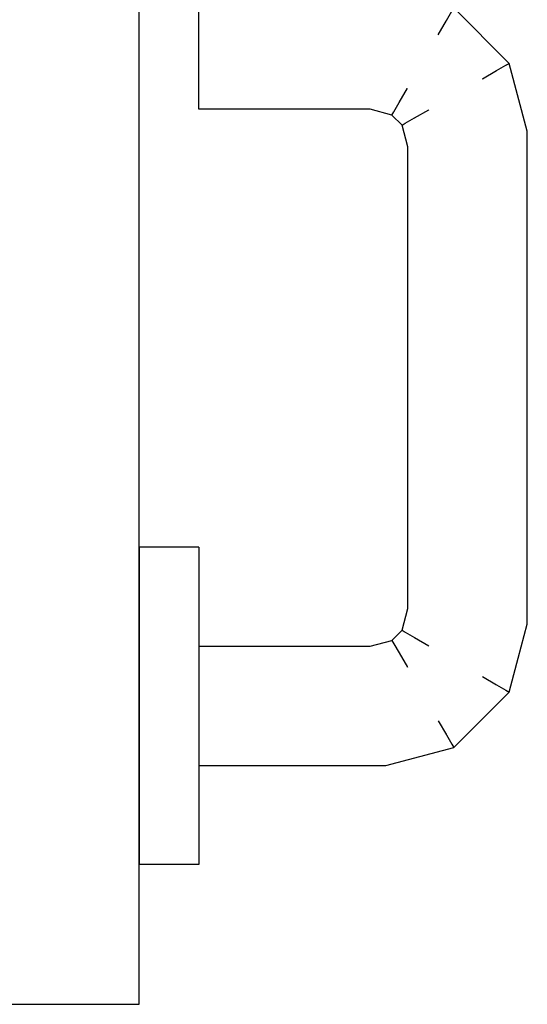
# Model space of a CAD drawing. Extents: x 3189 to 6451, y -374 to -106.
# Drawn here: x 3394 to 3394, y -203 to -202 of the extents above; entities that cross this region are included whole.
import ezdxf

# ---------------------------------------------------------------- set-up
doc = ezdxf.new("R2010")
doc.units = 0
doc.header["$MEASUREMENT"] = 0
doc.set_wipeout_variables(frame=1)
doc.linetypes.add('Wipeout_Contour', pattern=[1, 0, -1])
doc.layers.add('01', color=3, linetype='Continuous')

msp = doc.modelspace()

# ---------------------------------------------------------------- linework, layer by layer
at = {"layer": '01', "linetype": 'Continuous'}
msp.add_line((3393.54257, -202.54306), (3393.58257, -202.54306), dxfattribs=at)

# ---------------------------------------------------------------- wipeouts: each hides what was drawn before it
at = {"linetype": 'Wipeout_Contour', "lineweight": 0, "ltscale": 9755.854301}
msp.add_wipeout([(3393.59257, -202.46968), (3393.59247, -202.46968), (3393.59247, -202.4671), (3393.59257, -202.4671)], dxfattribs=at).dxf.layer = '01'
at = {"linetype": 'Wipeout_Contour', "lineweight": 0, "ltscale": 9755.677442}
msp.add_wipeout([(3393.62659, -202.48038), (3393.62757, -202.47674), (3393.62817, -202.47682), (3393.62713, -202.4807)], dxfattribs=at).dxf.layer = '01'
at = {"linetype": 'Wipeout_Contour', "lineweight": 0, "ltscale": 9755.84766}
msp.add_wipeout([(3393.59257, -202.49306), (3393.59247, -202.49306), (3393.59247, -202.48383), (3393.59257, -202.48383)], dxfattribs=at).dxf.layer = '01'
at = {"linetype": 'Wipeout_Contour', "lineweight": 0, "ltscale": 9755.837857}
msp.add_wipeout([(3393.59257, -202.51644), (3393.59257, -202.51965), (3393.59247, -202.51965), (3393.59247, -202.51644)], dxfattribs=at).dxf.layer = '01'

# ---------------------------------------------------------------- next in the draw order: wipeouts: each hides what was drawn before it
at = {"linetype": 'Wipeout_Contour', "lineweight": 0, "ltscale": 9755.874032}
msp.add_wipeout([(3393.59247, -202.46968), (3393.58267, -202.46968), (3393.58267, -202.4671), (3393.59247, -202.4671)], dxfattribs=at).dxf.layer = '01'
at = {"linetype": 'Wipeout_Contour', "lineweight": 0, "ltscale": 9755.777998}
msp.add_wipeout([(3393.59257, -202.4854), (3393.62156, -202.4854), (3393.62191, -202.48806), (3393.59257, -202.48806)], dxfattribs=at).dxf.layer = '01'
at = {"linetype": 'Wipeout_Contour', "lineweight": 0, "ltscale": 9755.864333}
msp.add_wipeout([(3393.59247, -202.50229), (3393.58267, -202.50229), (3393.58267, -202.49306), (3393.59247, -202.49306)], dxfattribs=at).dxf.layer = '01'
at = {"linetype": 'Wipeout_Contour', "lineweight": 0, "ltscale": 9755.857589}
msp.add_wipeout([(3393.58267, -202.51644), (3393.59247, -202.51644), (3393.59247, -202.51965), (3393.58267, -202.51965)], dxfattribs=at).dxf.layer = '01'

# ---------------------------------------------------------------- next in the draw order: linework, layer by layer
at = {"layer": '01', "linetype": 'Continuous'}
msp.add_line((3393.59257, -202.51965), (3393.59247, -202.51965), dxfattribs=at)

# ---------------------------------------------------------------- next in the draw order: wipeouts: each hides what was drawn before it
at = {"linetype": 'Wipeout_Contour', "lineweight": 0, "ltscale": 9755.854832}
msp.add_wipeout([(3393.59247, -202.4671), (3393.59247, -202.46647), (3393.59257, -202.46647), (3393.59257, -202.4671)], dxfattribs=at).dxf.layer = '01'
at = {"linetype": 'Wipeout_Contour', "lineweight": 0, "ltscale": 9755.872608}
msp.add_wipeout([(3393.59247, -202.47571), (3393.58267, -202.47571), (3393.58267, -202.46968), (3393.59247, -202.46968)], dxfattribs=at).dxf.layer = '01'
at = {"linetype": 'Wipeout_Contour', "lineweight": 0, "ltscale": 9755.554826}
msp.add_wipeout([(3393.62156, -202.4854), (3393.6261, -202.48418), (3393.62748, -202.48657), (3393.62191, -202.48806)], dxfattribs=at).dxf.layer = '01'
at = {"linetype": 'Wipeout_Contour', "lineweight": 0, "ltscale": 9755.771123}
msp.add_wipeout([(3393.59257, -202.49806), (3393.62322, -202.49806), (3393.62357, -202.50072), (3393.59257, -202.50072)], dxfattribs=at).dxf.layer = '01'
at = {"linetype": 'Wipeout_Contour', "lineweight": 0, "ltscale": 9755.86146}
msp.add_wipeout([(3393.59247, -202.51042), (3393.58267, -202.51042), (3393.58267, -202.50229), (3393.59247, -202.50229)], dxfattribs=at).dxf.layer = '01'
at = {"linetype": 'Wipeout_Contour', "lineweight": 0, "ltscale": 9755.877321}
msp.add_wipeout([(3393.58267, -202.51644), (3393.58267, -202.51965), (3393.58257, -202.51965), (3393.58257, -202.51644)], dxfattribs=at).dxf.layer = '01'

# ---------------------------------------------------------------- next in the draw order: linework, layer by layer
at = {"layer": '01', "linetype": 'Continuous'}
for p, q in [((3393.58267, -202.51965), (3393.58257, -202.51965)), ((3393.59247, -202.51965), (3393.58267, -202.51965))]:
    msp.add_line(p, q, dxfattribs=at)

# ---------------------------------------------------------------- next in the draw order: wipeouts: each hides what was drawn before it
at = {"linetype": 'Wipeout_Contour', "lineweight": 0, "ltscale": 9755.893765}
msp.add_wipeout([(3393.58267, -202.46968), (3393.58257, -202.46968), (3393.58257, -202.4671), (3393.58267, -202.4671)], dxfattribs=at).dxf.layer = '01'
at = {"linetype": 'Wipeout_Contour', "lineweight": 0, "ltscale": 9755.870265}
msp.add_wipeout([(3393.59247, -202.48383), (3393.58267, -202.48383), (3393.58267, -202.47571), (3393.59247, -202.47571)], dxfattribs=at).dxf.layer = '01'
at = {"linetype": 'Wipeout_Contour', "lineweight": 0, "ltscale": 9755.549993}
msp.add_wipeout([(3393.62191, -202.48806), (3393.62748, -202.48657), (3393.62917, -202.48949), (3393.62234, -202.49132)], dxfattribs=at).dxf.layer = '01'
at = {"linetype": 'Wipeout_Contour', "lineweight": 0, "ltscale": 9755.844602}
msp.add_wipeout([(3393.59257, -202.50229), (3393.59247, -202.50229), (3393.59247, -202.49306), (3393.59257, -202.49306)], dxfattribs=at).dxf.layer = '01'
at = {"linetype": 'Wipeout_Contour', "lineweight": 0, "ltscale": 9755.881192}
msp.add_wipeout([(3393.58267, -202.51042), (3393.58257, -202.51042), (3393.58257, -202.50229), (3393.58267, -202.50229)], dxfattribs=at).dxf.layer = '01'

# ---------------------------------------------------------------- next in the draw order: wipeouts: each hides what was drawn before it
at = {"linetype": 'Wipeout_Contour', "lineweight": 0, "ltscale": 9755.874563}
msp.add_wipeout([(3393.58267, -202.4671), (3393.58267, -202.46647), (3393.59247, -202.46647), (3393.59247, -202.4671)], dxfattribs=at).dxf.layer = '01'
at = {"linetype": 'Wipeout_Contour', "lineweight": 0, "ltscale": 9755.89234}
msp.add_wipeout([(3393.58267, -202.47571), (3393.58257, -202.47571), (3393.58257, -202.46968), (3393.58267, -202.46968)], dxfattribs=at).dxf.layer = '01'
at = {"linetype": 'Wipeout_Contour', "lineweight": 0, "ltscale": 9755.852876}
msp.add_wipeout([(3393.59257, -202.47571), (3393.59247, -202.47571), (3393.59247, -202.46968), (3393.59257, -202.46968)], dxfattribs=at).dxf.layer = '01'
at = {"linetype": 'Wipeout_Contour', "lineweight": 0, "ltscale": 9755.521053}
msp.add_wipeout([(3393.6261, -202.48418), (3393.62869, -202.4816), (3393.63107, -202.48297), (3393.62748, -202.48657)], dxfattribs=at).dxf.layer = '01'
at = {"linetype": 'Wipeout_Contour', "lineweight": 0, "ltscale": 9755.562387}
msp.add_wipeout([(3393.62234, -202.49132), (3393.62917, -202.48949), (3393.63096, -202.49261), (3393.62279, -202.4948)], dxfattribs=at).dxf.layer = '01'
at = {"linetype": 'Wipeout_Contour', "lineweight": 0, "ltscale": 9755.841728}
msp.add_wipeout([(3393.59257, -202.51042), (3393.59247, -202.51042), (3393.59247, -202.50229), (3393.59257, -202.50229)], dxfattribs=at).dxf.layer = '01'

# ---------------------------------------------------------------- next in the draw order: linework, layer by layer
at = {"layer": '01', "linetype": 'Continuous'}
for q in [(3393.59247, -202.46647), (3393.59257, -202.46968)]:
    msp.add_line((3393.59257, -202.46647), q, dxfattribs=at)

# ---------------------------------------------------------------- next in the draw order: wipeouts: each hides what was drawn before it
at = {"linetype": 'Wipeout_Contour', "lineweight": 0, "ltscale": 9755.894296}
msp.add_wipeout([(3393.58257, -202.4671), (3393.58257, -202.46647), (3393.58267, -202.46647), (3393.58267, -202.4671)], dxfattribs=at).dxf.layer = '01'
at = {"linetype": 'Wipeout_Contour', "lineweight": 0, "ltscale": 9755.850533}
msp.add_wipeout([(3393.59257, -202.48383), (3393.59247, -202.48383), (3393.59247, -202.47571), (3393.59257, -202.47571)], dxfattribs=at).dxf.layer = '01'
at = {"linetype": 'Wipeout_Contour', "lineweight": 0, "ltscale": 9755.654501}
msp.add_wipeout([(3393.62713, -202.4807), (3393.62817, -202.47682), (3393.62991, -202.47705), (3393.62869, -202.4816)], dxfattribs=at).dxf.layer = '01'
at = {"linetype": 'Wipeout_Contour', "lineweight": 0, "ltscale": 9755.523987}
msp.add_wipeout([(3393.62748, -202.48657), (3393.63107, -202.48297), (3393.634, -202.48466), (3393.62917, -202.48949)], dxfattribs=at).dxf.layer = '01'
at = {"linetype": 'Wipeout_Contour', "lineweight": 0, "ltscale": 9755.584002}
msp.add_wipeout([(3393.62279, -202.4948), (3393.63096, -202.49261), (3393.63265, -202.49553), (3393.62322, -202.49806)], dxfattribs=at).dxf.layer = '01'
at = {"linetype": 'Wipeout_Contour', "lineweight": 0, "ltscale": 9755.839386}
msp.add_wipeout([(3393.59257, -202.51644), (3393.59247, -202.51644), (3393.59247, -202.51042), (3393.59257, -202.51042)], dxfattribs=at).dxf.layer = '01'

# ---------------------------------------------------------------- next in the draw order: linework, layer by layer
at = {"layer": '01', "linetype": 'Continuous'}
for p, q in [((3393.58267, -202.46647), (3393.58257, -202.46647)), ((3393.59247, -202.46647), (3393.58267, -202.46647)), ((3393.59257, -202.46968), (3393.59257, -202.47571))]:
    msp.add_line(p, q, dxfattribs=at)

# ---------------------------------------------------------------- next in the draw order: wipeouts: each hides what was drawn before it
at = {"linetype": 'Wipeout_Contour', "lineweight": 0, "ltscale": 9755.642482}
msp.add_wipeout([(3393.62869, -202.4816), (3393.62991, -202.47705), (3393.63257, -202.4774), (3393.63107, -202.48297)], dxfattribs=at).dxf.layer = '01'
at = {"linetype": 'Wipeout_Contour', "lineweight": 0, "ltscale": 9755.867391}
msp.add_wipeout([(3393.59247, -202.49306), (3393.58267, -202.49306), (3393.58267, -202.48383), (3393.59247, -202.48383)], dxfattribs=at).dxf.layer = '01'
at = {"linetype": 'Wipeout_Contour', "lineweight": 0, "ltscale": 9755.535641}
msp.add_wipeout([(3393.62917, -202.48949), (3393.634, -202.48466), (3393.63711, -202.48646), (3393.63096, -202.49261)], dxfattribs=at).dxf.layer = '01'
at = {"linetype": 'Wipeout_Contour', "lineweight": 0, "ltscale": 9755.611128}
msp.add_wipeout([(3393.62322, -202.49806), (3393.63265, -202.49553), (3393.63403, -202.49792), (3393.62357, -202.50072)], dxfattribs=at).dxf.layer = '01'
at = {"linetype": 'Wipeout_Contour', "lineweight": 0, "ltscale": 9755.859118}
msp.add_wipeout([(3393.59247, -202.51644), (3393.58267, -202.51644), (3393.58267, -202.51042), (3393.59247, -202.51042)], dxfattribs=at).dxf.layer = '01'

# ---------------------------------------------------------------- next in the draw order: linework, layer by layer
at = {"layer": '01', "linetype": 'Continuous'}
for p, q in [((3393.59257, -202.51042), (3393.59257, -202.51644)), ((3393.59257, -202.51644), (3393.59257, -202.51965))]:
    msp.add_line(p, q, dxfattribs=at)

# ---------------------------------------------------------------- next in the draw order: wipeouts: each hides what was drawn before it
at = {"linetype": 'Wipeout_Contour', "lineweight": 0, "ltscale": 9755.723424}
msp.add_wipeout([(3393.62757, -202.47674), (3393.62757, -202.39938), (3393.62817, -202.3993), (3393.62817, -202.47682)], dxfattribs=at).dxf.layer = '01'
at = {"linetype": 'Wipeout_Contour', "lineweight": 0, "ltscale": 9755.889997}
msp.add_wipeout([(3393.58267, -202.48383), (3393.58257, -202.48383), (3393.58257, -202.47571), (3393.58267, -202.47571)], dxfattribs=at).dxf.layer = '01'
at = {"linetype": 'Wipeout_Contour', "lineweight": 0, "ltscale": 9755.61959}
msp.add_wipeout([(3393.634, -202.48466), (3393.63583, -202.47783), (3393.6393, -202.47829), (3393.63711, -202.48646)], dxfattribs=at).dxf.layer = '01'
at = {"linetype": 'Wipeout_Contour', "lineweight": 0, "ltscale": 9755.789142}
msp.add_wipeout([(3393.59257, -202.48306), (3393.62125, -202.48306), (3393.62133, -202.48366), (3393.59257, -202.48366)], dxfattribs=at).dxf.layer = '01'
at = {"linetype": 'Wipeout_Contour', "lineweight": 0, "ltscale": 9755.773754}
msp.add_wipeout([(3393.59257, -202.48806), (3393.62191, -202.48806), (3393.62234, -202.49132), (3393.59257, -202.49132)], dxfattribs=at).dxf.layer = '01'
at = {"linetype": 'Wipeout_Contour', "lineweight": 0, "ltscale": 9755.573382}
msp.add_wipeout([(3393.63265, -202.49553), (3393.64004, -202.48815), (3393.64242, -202.48953), (3393.63403, -202.49792)], dxfattribs=at).dxf.layer = '01'
at = {"linetype": 'Wipeout_Contour', "lineweight": 0, "ltscale": 9755.884066}
msp.add_wipeout([(3393.58267, -202.50229), (3393.58257, -202.50229), (3393.58257, -202.49306), (3393.58267, -202.49306)], dxfattribs=at).dxf.layer = '01'
at = {"linetype": 'Wipeout_Contour', "lineweight": 0, "ltscale": 9755.773781}
msp.add_wipeout([(3393.59257, -202.50072), (3393.62357, -202.50072), (3393.6238, -202.50246), (3393.59257, -202.50246)], dxfattribs=at).dxf.layer = '01'
at = {"linetype": 'Wipeout_Contour', "lineweight": 0, "ltscale": 9755.87885}
msp.add_wipeout([(3393.58267, -202.51644), (3393.58257, -202.51644), (3393.58257, -202.51042), (3393.58267, -202.51042)], dxfattribs=at).dxf.layer = '01'

# ---------------------------------------------------------------- next in the draw order: wipeouts: each hides what was drawn before it
at = {"linetype": 'Wipeout_Contour', "lineweight": 0, "ltscale": 9755.71876}
msp.add_wipeout([(3393.62817, -202.47682), (3393.62817, -202.3993), (3393.62991, -202.39907), (3393.62991, -202.47705)], dxfattribs=at).dxf.layer = '01'
at = {"linetype": 'Wipeout_Contour', "lineweight": 0, "ltscale": 9755.60463}
msp.add_wipeout([(3393.64004, -202.48815), (3393.64257, -202.47872), (3393.64523, -202.47907), (3393.64242, -202.48953)], dxfattribs=at).dxf.layer = '01'
at = {"linetype": 'Wipeout_Contour', "lineweight": 0, "ltscale": 9755.887124}
msp.add_wipeout([(3393.58267, -202.49306), (3393.58257, -202.49306), (3393.58257, -202.48383), (3393.58267, -202.48383)], dxfattribs=at).dxf.layer = '01'
at = {"linetype": 'Wipeout_Contour', "lineweight": 0, "ltscale": 9755.78334}
msp.add_wipeout([(3393.59257, -202.48366), (3393.62133, -202.48366), (3393.62156, -202.4854), (3393.59257, -202.4854)], dxfattribs=at).dxf.layer = '01'
at = {"linetype": 'Wipeout_Contour', "lineweight": 0, "ltscale": 9755.771063}
msp.add_wipeout([(3393.59257, -202.49132), (3393.62234, -202.49132), (3393.62279, -202.4948), (3393.59257, -202.4948)], dxfattribs=at).dxf.layer = '01'
at = {"linetype": 'Wipeout_Contour', "lineweight": 0, "ltscale": 9755.777854}
msp.add_wipeout([(3393.59257, -202.50246), (3393.6238, -202.50246), (3393.62388, -202.50306), (3393.59257, -202.50306)], dxfattribs=at).dxf.layer = '01'

# ---------------------------------------------------------------- next in the draw order: linework, layer by layer
at = {"layer": '01', "linetype": 'Continuous'}
for p, q in [((3393.58257, -202.54306), (3393.58257, -201.69906)), ((3393.59257, -202.47571), (3393.59257, -202.48383)), ((3393.59257, -202.48383), (3393.59257, -202.49306)), ((3393.59257, -202.50229), (3393.59257, -202.51042))]:
    msp.add_line(p, q, dxfattribs=at)

# ---------------------------------------------------------------- next in the draw order: wipeouts: each hides what was drawn before it
at = {"linetype": 'Wipeout_Contour', "lineweight": 0, "ltscale": 9755.709996}
msp.add_wipeout([(3393.62991, -202.47705), (3393.62991, -202.39907), (3393.63257, -202.39872), (3393.63257, -202.4774)], dxfattribs=at).dxf.layer = '01'
at = {"linetype": 'Wipeout_Contour', "lineweight": 0, "ltscale": 9755.606535}
msp.add_wipeout([(3393.64242, -202.48953), (3393.64523, -202.47907), (3393.64696, -202.4793), (3393.64398, -202.49042)], dxfattribs=at).dxf.layer = '01'
at = {"linetype": 'Wipeout_Contour', "lineweight": 0, "ltscale": 9755.671788}
msp.add_wipeout([(3393.62125, -202.48306), (3393.62489, -202.48209), (3393.6252, -202.48263), (3393.62133, -202.48366)], dxfattribs=at).dxf.layer = '01'
at = {"linetype": 'Wipeout_Contour', "lineweight": 0, "ltscale": 9755.552172}
msp.add_wipeout([(3393.63096, -202.49261), (3393.63711, -202.48646), (3393.64004, -202.48815), (3393.63265, -202.49553)], dxfattribs=at).dxf.layer = '01'
at = {"linetype": 'Wipeout_Contour', "lineweight": 0, "ltscale": 9755.770171}
msp.add_wipeout([(3393.59257, -202.4948), (3393.62279, -202.4948), (3393.62322, -202.49806), (3393.59257, -202.49806)], dxfattribs=at).dxf.layer = '01'

# ---------------------------------------------------------------- next in the draw order: linework, layer by layer
at = {"layer": '01', "linetype": 'Continuous'}
msp.add_line((3393.59257, -202.49306), (3393.59257, -202.50229), dxfattribs=at)

# ---------------------------------------------------------------- next in the draw order: wipeouts: each hides what was drawn before it
at = {"linetype": 'Wipeout_Contour', "lineweight": 0, "ltscale": 9755.658406}
msp.add_wipeout([(3393.62817, -202.3993), (3393.62713, -202.39542), (3393.62869, -202.39453), (3393.62991, -202.39907)], dxfattribs=at).dxf.layer = '01'
at = {"linetype": 'Wipeout_Contour', "lineweight": 0, "ltscale": 9755.698188}
msp.add_wipeout([(3393.63257, -202.4774), (3393.63257, -202.39872), (3393.63583, -202.39829), (3393.63583, -202.47783)], dxfattribs=at).dxf.layer = '01'
at = {"linetype": 'Wipeout_Contour', "lineweight": 0, "ltscale": 9755.620885}
msp.add_wipeout([(3393.64398, -202.49042), (3393.64696, -202.4793), (3393.64757, -202.47938), (3393.64452, -202.49074)], dxfattribs=at).dxf.layer = '01'
at = {"linetype": 'Wipeout_Contour', "lineweight": 0, "ltscale": 9755.590715}
msp.add_wipeout([(3393.62133, -202.48366), (3393.6252, -202.48263), (3393.6261, -202.48418), (3393.62156, -202.4854)], dxfattribs=at).dxf.layer = '01'
at = {"linetype": 'Wipeout_Contour', "lineweight": 0, "ltscale": 9755.642353}
msp.add_wipeout([(3393.62357, -202.50072), (3393.63403, -202.49792), (3393.63493, -202.49948), (3393.6238, -202.50246)], dxfattribs=at).dxf.layer = '01'

# ---------------------------------------------------------------- next in the draw order: linework, layer by layer
at = {"layer": '01', "linetype": 'Continuous'}
msp.add_line((3393.59257, -202.48306), (3393.62125, -202.48306), dxfattribs=at)

# ---------------------------------------------------------------- next in the draw order: wipeouts: each hides what was drawn before it
at = {"linetype": 'Wipeout_Contour', "lineweight": 0, "ltscale": 9755.635352}
msp.add_wipeout([(3393.62659, -202.39574), (3393.62489, -202.39404), (3393.6252, -202.3935), (3393.62713, -202.39542)], dxfattribs=at).dxf.layer = '01'
at = {"linetype": 'Wipeout_Contour', "lineweight": 0, "ltscale": 9755.641391}
msp.add_wipeout([(3393.62991, -202.39907), (3393.62869, -202.39453), (3393.63107, -202.39315), (3393.63257, -202.39872)], dxfattribs=at).dxf.layer = '01'
at = {"linetype": 'Wipeout_Contour', "lineweight": 0, "ltscale": 9755.646103}
msp.add_wipeout([(3393.64696, -202.4793), (3393.64696, -202.39682), (3393.64757, -202.39674), (3393.64757, -202.47938)], dxfattribs=at).dxf.layer = '01'
at = {"linetype": 'Wipeout_Contour', "lineweight": 0, "ltscale": 9755.684761}
msp.add_wipeout([(3393.63583, -202.47783), (3393.63583, -202.39829), (3393.6393, -202.39783), (3393.6393, -202.47829)], dxfattribs=at).dxf.layer = '01'
at = {"linetype": 'Wipeout_Contour', "lineweight": 0, "ltscale": 9755.62345}
msp.add_wipeout([(3393.62489, -202.48209), (3393.62659, -202.48038), (3393.62713, -202.4807), (3393.6252, -202.48263)], dxfattribs=at).dxf.layer = '01'
at = {"linetype": 'Wipeout_Contour', "lineweight": 0, "ltscale": 9755.67721}
msp.add_wipeout([(3393.6238, -202.50246), (3393.63493, -202.49948), (3393.63524, -202.50002), (3393.62388, -202.50306)], dxfattribs=at).dxf.layer = '01'

# ---------------------------------------------------------------- next in the draw order: linework, layer by layer
at = {"layer": '01', "linetype": 'Continuous'}
msp.add_line((3393.59257, -202.50306), (3393.62388, -202.50306), dxfattribs=at)

# ---------------------------------------------------------------- next in the draw order: wipeouts: each hides what was drawn before it
at = {"linetype": 'Wipeout_Contour', "lineweight": 0, "ltscale": 9755.538605}
msp.add_wipeout([(3393.62713, -202.39542), (3393.6252, -202.3935), (3393.6261, -202.39194), (3393.62869, -202.39453)], dxfattribs=at).dxf.layer = '01'
at = {"linetype": 'Wipeout_Contour', "lineweight": 0, "ltscale": 9755.630495}
msp.add_wipeout([(3393.63257, -202.39872), (3393.63107, -202.39315), (3393.634, -202.39146), (3393.63583, -202.39829)], dxfattribs=at).dxf.layer = '01'
at = {"linetype": 'Wipeout_Contour', "lineweight": 0, "ltscale": 9755.671335}
msp.add_wipeout([(3393.6393, -202.47829), (3393.6393, -202.39783), (3393.64257, -202.3974), (3393.64257, -202.47872)], dxfattribs=at).dxf.layer = '01'
at = {"linetype": 'Wipeout_Contour', "lineweight": 0, "ltscale": 9755.630961}
msp.add_wipeout([(3393.63107, -202.48297), (3393.63257, -202.4774), (3393.63583, -202.47783), (3393.634, -202.48466)], dxfattribs=at).dxf.layer = '01'
at = {"linetype": 'Wipeout_Contour', "lineweight": 0, "ltscale": 9755.540552}
msp.add_wipeout([(3393.6252, -202.48263), (3393.62713, -202.4807), (3393.62869, -202.4816), (3393.6261, -202.48418)], dxfattribs=at).dxf.layer = '01'
at = {"linetype": 'Wipeout_Contour', "lineweight": 0, "ltscale": 9755.600542}
msp.add_wipeout([(3393.63403, -202.49792), (3393.64242, -202.48953), (3393.64398, -202.49042), (3393.63493, -202.49948)], dxfattribs=at).dxf.layer = '01'

# ---------------------------------------------------------------- next in the draw order: linework, layer by layer
at = {"layer": '01', "linetype": 'Continuous'}
for p, q in [((3393.62659, -202.48038), (3393.62757, -202.47674)), ((3393.62489, -202.48209), (3393.62659, -202.48038)), ((3393.62659, -202.48038), (3393.62713, -202.4807)), ((3393.62713, -202.4807), (3393.62869, -202.4816)), ((3393.62125, -202.48306), (3393.62489, -202.48209)), ((3393.62489, -202.48209), (3393.6252, -202.48263)), ((3393.6252, -202.48263), (3393.6261, -202.48418)), ((3393.62869, -202.4816), (3393.63107, -202.48297)), ((3393.6261, -202.48418), (3393.62748, -202.48657)), ((3393.63265, -202.49553), (3393.63403, -202.49792))]:
    msp.add_line(p, q, dxfattribs=at)

# ---------------------------------------------------------------- next in the draw order: wipeouts: each hides what was drawn before it
at = {"linetype": 'Wipeout_Contour', "lineweight": 0, "ltscale": 9755.517816}
msp.add_wipeout([(3393.62869, -202.39453), (3393.6261, -202.39194), (3393.62748, -202.38955), (3393.63107, -202.39315)], dxfattribs=at).dxf.layer = '01'
at = {"linetype": 'Wipeout_Contour', "lineweight": 0, "ltscale": 9755.622857}
msp.add_wipeout([(3393.63583, -202.39829), (3393.634, -202.39146), (3393.63711, -202.38966), (3393.6393, -202.39783)], dxfattribs=at).dxf.layer = '01'
at = {"linetype": 'Wipeout_Contour', "lineweight": 0, "ltscale": 9755.694625}
msp.add_wipeout([(3393.62757, -202.39938), (3393.62659, -202.39574), (3393.62713, -202.39542), (3393.62817, -202.3993)], dxfattribs=at).dxf.layer = '01'
at = {"linetype": 'Wipeout_Contour', "lineweight": 0, "ltscale": 9755.659528}
msp.add_wipeout([(3393.64257, -202.47872), (3393.64257, -202.3974), (3393.64523, -202.39705), (3393.64523, -202.47907)], dxfattribs=at).dxf.layer = '01'
at = {"linetype": 'Wipeout_Contour', "lineweight": 0, "ltscale": 9755.635651}
msp.add_wipeout([(3393.63493, -202.49948), (3393.64398, -202.49042), (3393.64452, -202.49074), (3393.63524, -202.50002)], dxfattribs=at).dxf.layer = '01'

# ---------------------------------------------------------------- next in the draw order: linework, layer by layer
at = {"layer": '01', "linetype": 'Continuous'}
for p, q in [((3393.62659, -202.39574), (3393.62713, -202.39542)), ((3393.62713, -202.39542), (3393.62869, -202.39453)), ((3393.62757, -202.39938), (3393.62659, -202.39574)), ((3393.62757, -202.47674), (3393.62757, -202.39938)), ((3393.64242, -202.48953), (3393.64398, -202.49042)), ((3393.63524, -202.50002), (3393.64452, -202.49074)), ((3393.64398, -202.49042), (3393.64452, -202.49074)), ((3393.63403, -202.49792), (3393.63493, -202.49948)), ((3393.63493, -202.49948), (3393.63524, -202.50002)), ((3393.62388, -202.50306), (3393.63524, -202.50002))]:
    msp.add_line(p, q, dxfattribs=at)

# ---------------------------------------------------------------- next in the draw order: wipeouts: each hides what was drawn before it
at = {"linetype": 'Wipeout_Contour', "lineweight": 0, "ltscale": 9755.52431}
msp.add_wipeout([(3393.63107, -202.39315), (3393.62748, -202.38955), (3393.62917, -202.38663), (3393.634, -202.39146)], dxfattribs=at).dxf.layer = '01'
at = {"linetype": 'Wipeout_Contour', "lineweight": 0, "ltscale": 9755.618596}
msp.add_wipeout([(3393.6393, -202.39783), (3393.63711, -202.38966), (3393.64004, -202.38797), (3393.64257, -202.3974)], dxfattribs=at).dxf.layer = '01'
at = {"linetype": 'Wipeout_Contour', "lineweight": 0, "ltscale": 9755.610026}
msp.add_wipeout([(3393.63711, -202.48646), (3393.6393, -202.47829), (3393.64257, -202.47872), (3393.64004, -202.48815)], dxfattribs=at).dxf.layer = '01'

# ---------------------------------------------------------------- next in the draw order: linework, layer by layer
at = {"layer": '01', "linetype": 'Continuous'}
for p, q in [((3393.62869, -202.39453), (3393.63107, -202.39315)), ((3393.64004, -202.48815), (3393.64242, -202.48953))]:
    msp.add_line(p, q, dxfattribs=at)

# ---------------------------------------------------------------- next in the draw order: wipeouts: each hides what was drawn before it
at = {"linetype": 'Wipeout_Contour', "lineweight": 0, "ltscale": 9755.541524}
msp.add_wipeout([(3393.634, -202.39146), (3393.62917, -202.38663), (3393.63096, -202.38351), (3393.63711, -202.38966)], dxfattribs=at).dxf.layer = '01'
at = {"linetype": 'Wipeout_Contour', "lineweight": 0, "ltscale": 9755.619267}
msp.add_wipeout([(3393.64257, -202.3974), (3393.64004, -202.38797), (3393.64242, -202.3866), (3393.64523, -202.39705)], dxfattribs=at).dxf.layer = '01'
at = {"linetype": 'Wipeout_Contour', "lineweight": 0, "ltscale": 9755.574882}
msp.add_wipeout([(3393.6261, -202.39194), (3393.62156, -202.39072), (3393.62191, -202.38806), (3393.62748, -202.38955)], dxfattribs=at).dxf.layer = '01'

# ---------------------------------------------------------------- next in the draw order: wipeouts: each hides what was drawn before it
at = {"linetype": 'Wipeout_Contour', "lineweight": 0, "ltscale": 9755.564499}
msp.add_wipeout([(3393.63711, -202.38966), (3393.63096, -202.38351), (3393.63265, -202.38059), (3393.64004, -202.38797)], dxfattribs=at).dxf.layer = '01'
at = {"linetype": 'Wipeout_Contour', "lineweight": 0, "ltscale": 9755.571908}
msp.add_wipeout([(3393.62748, -202.38955), (3393.62191, -202.38806), (3393.62234, -202.3848), (3393.62917, -202.38663)], dxfattribs=at).dxf.layer = '01'
at = {"linetype": 'Wipeout_Contour', "lineweight": 0, "ltscale": 9755.627617}
msp.add_wipeout([(3393.64523, -202.39705), (3393.64242, -202.3866), (3393.64398, -202.3857), (3393.64696, -202.39682)], dxfattribs=at).dxf.layer = '01'
at = {"linetype": 'Wipeout_Contour', "lineweight": 0, "ltscale": 9755.819153}
msp.add_wipeout([(3393.62125, -202.39306), (3393.59257, -202.39306), (3393.59257, -202.39246), (3393.62133, -202.39246)], dxfattribs=at).dxf.layer = '01'

# ---------------------------------------------------------------- next in the draw order: wipeouts: each hides what was drawn before it
at = {"linetype": 'Wipeout_Contour', "lineweight": 0, "ltscale": 9755.592586}
msp.add_wipeout([(3393.64004, -202.38797), (3393.63265, -202.38059), (3393.63403, -202.3782), (3393.64242, -202.3866)], dxfattribs=at).dxf.layer = '01'
at = {"linetype": 'Wipeout_Contour', "lineweight": 0, "ltscale": 9755.586957}
msp.add_wipeout([(3393.62917, -202.38663), (3393.62234, -202.3848), (3393.62279, -202.38132), (3393.63096, -202.38351)], dxfattribs=at).dxf.layer = '01'
at = {"linetype": 'Wipeout_Contour', "lineweight": 0, "ltscale": 9755.694961}
msp.add_wipeout([(3393.62489, -202.39404), (3393.62125, -202.39306), (3393.62133, -202.39246), (3393.6252, -202.3935)], dxfattribs=at).dxf.layer = '01'
at = {"linetype": 'Wipeout_Contour', "lineweight": 0, "ltscale": 9755.650765}
msp.add_wipeout([(3393.64523, -202.47907), (3393.64523, -202.39705), (3393.64696, -202.39682), (3393.64696, -202.4793)], dxfattribs=at).dxf.layer = '01'

# ---------------------------------------------------------------- next in the draw order: linework, layer by layer
at = {"layer": '01', "linetype": 'Continuous'}
msp.add_line((3393.64452, -202.49074), (3393.64757, -202.47938), dxfattribs=at)

# ---------------------------------------------------------------- next in the draw order: wipeouts: each hides what was drawn before it
at = {"linetype": 'Wipeout_Contour', "lineweight": 0, "ltscale": 9755.626922}
msp.add_wipeout([(3393.64242, -202.3866), (3393.63403, -202.3782), (3393.63493, -202.37664), (3393.64398, -202.3857)], dxfattribs=at).dxf.layer = '01'
at = {"linetype": 'Wipeout_Contour', "lineweight": 0, "ltscale": 9755.611659}
msp.add_wipeout([(3393.63096, -202.38351), (3393.62279, -202.38132), (3393.62322, -202.37806), (3393.63265, -202.38059)], dxfattribs=at).dxf.layer = '01'
at = {"linetype": 'Wipeout_Contour', "lineweight": 0, "ltscale": 9755.807958}
msp.add_wipeout([(3393.62191, -202.38806), (3393.59257, -202.38806), (3393.59257, -202.3848), (3393.62234, -202.3848)], dxfattribs=at).dxf.layer = '01'
at = {"linetype": 'Wipeout_Contour', "lineweight": 0, "ltscale": 9755.610426}
msp.add_wipeout([(3393.6252, -202.3935), (3393.62133, -202.39246), (3393.62156, -202.39072), (3393.6261, -202.39194)], dxfattribs=at).dxf.layer = '01'

# ---------------------------------------------------------------- next in the draw order: linework, layer by layer
at = {"layer": '01', "linetype": 'Continuous'}
for p, q in [((3393.64004, -202.38797), (3393.64242, -202.3866)), ((3393.6261, -202.39194), (3393.62748, -202.38955)), ((3393.6252, -202.3935), (3393.6261, -202.39194)), ((3393.62489, -202.39404), (3393.6252, -202.3935)), ((3393.62659, -202.39574), (3393.62489, -202.39404))]:
    msp.add_line(p, q, dxfattribs=at)

# ---------------------------------------------------------------- next in the draw order: wipeouts: each hides what was drawn before it
at = {"linetype": 'Wipeout_Contour', "lineweight": 0, "ltscale": 9755.669596}
msp.add_wipeout([(3393.64398, -202.3857), (3393.63493, -202.37664), (3393.63524, -202.3761), (3393.64452, -202.38538)], dxfattribs=at).dxf.layer = '01'
at = {"linetype": 'Wipeout_Contour', "lineweight": 0, "ltscale": 9755.807499}
msp.add_wipeout([(3393.62234, -202.3848), (3393.59257, -202.3848), (3393.59257, -202.38132), (3393.62279, -202.38132)], dxfattribs=at).dxf.layer = '01'
at = {"linetype": 'Wipeout_Contour', "lineweight": 0, "ltscale": 9755.814126}
msp.add_wipeout([(3393.62133, -202.39246), (3393.59257, -202.39246), (3393.59257, -202.39072), (3393.62156, -202.39072)], dxfattribs=at).dxf.layer = '01'

# ---------------------------------------------------------------- next in the draw order: linework, layer by layer
at = {"layer": '01', "linetype": 'Continuous'}
for p, q in [((3393.59257, -202.39306), (3393.59257, -202.39246)), ((3393.62125, -202.39306), (3393.59257, -202.39306)), ((3393.62489, -202.39404), (3393.62125, -202.39306))]:
    msp.add_line(p, q, dxfattribs=at)

# ---------------------------------------------------------------- next in the draw order: wipeouts: each hides what was drawn before it
at = {"linetype": 'Wipeout_Contour', "lineweight": 0, "ltscale": 9755.808838}
msp.add_wipeout([(3393.62279, -202.38132), (3393.59257, -202.38132), (3393.59257, -202.37806), (3393.62322, -202.37806)], dxfattribs=at).dxf.layer = '01'
at = {"linetype": 'Wipeout_Contour', "lineweight": 0, "ltscale": 9755.64864}
msp.add_wipeout([(3393.64696, -202.39682), (3393.64398, -202.3857), (3393.64452, -202.38538), (3393.64757, -202.39674)], dxfattribs=at).dxf.layer = '01'
at = {"linetype": 'Wipeout_Contour', "lineweight": 0, "ltscale": 9755.81024}
msp.add_wipeout([(3393.62156, -202.39072), (3393.59257, -202.39072), (3393.59257, -202.38806), (3393.62191, -202.38806)], dxfattribs=at).dxf.layer = '01'

# ---------------------------------------------------------------- next in the draw order: linework, layer by layer
at = {"layer": '01', "linetype": 'Continuous'}
for p, q in [((3393.59257, -202.37806), (3393.59257, -202.3754)), ((3393.59257, -202.38132), (3393.59257, -202.37806)), ((3393.59257, -202.3848), (3393.59257, -202.38132)), ((3393.59257, -202.38806), (3393.59257, -202.3848)), ((3393.64242, -202.3866), (3393.64398, -202.3857)), ((3393.64398, -202.3857), (3393.64452, -202.38538)), ((3393.64757, -202.39674), (3393.64452, -202.38538)), ((3393.59257, -202.39072), (3393.59257, -202.38806)), ((3393.59257, -202.39246), (3393.59257, -202.39072)), ((3393.64757, -202.47938), (3393.64757, -202.39674))]:
    msp.add_line(p, q, dxfattribs=at)

# ---------------------------------------------------------------- next in the draw order: wipeouts: each hides what was drawn before it
at = {"linetype": 'Wipeout_Contour', "lineweight": 0, "ltscale": 9755.64212}
msp.add_wipeout([(3393.63265, -202.38059), (3393.62322, -202.37806), (3393.62357, -202.3754), (3393.63403, -202.3782)], dxfattribs=at).dxf.layer = '01'

# ---------------------------------------------------------------- next in the draw order: wipeouts: each hides what was drawn before it
at = {"linetype": 'Wipeout_Contour', "lineweight": 0, "ltscale": 9755.676968}
msp.add_wipeout([(3393.63403, -202.3782), (3393.62357, -202.3754), (3393.6238, -202.37366), (3393.63493, -202.37664)], dxfattribs=at).dxf.layer = '01'

# ---------------------------------------------------------------- next in the draw order: linework, layer by layer
at = {"layer": '01', "linetype": 'Continuous'}
for p, q in [((3393.63403, -202.3782), (3393.63493, -202.37664)), ((3393.64452, -202.38538), (3393.63524, -202.3761)), ((3393.63265, -202.38059), (3393.63403, -202.3782))]:
    msp.add_line(p, q, dxfattribs=at)

doc.saveas('drawing.dxf')
